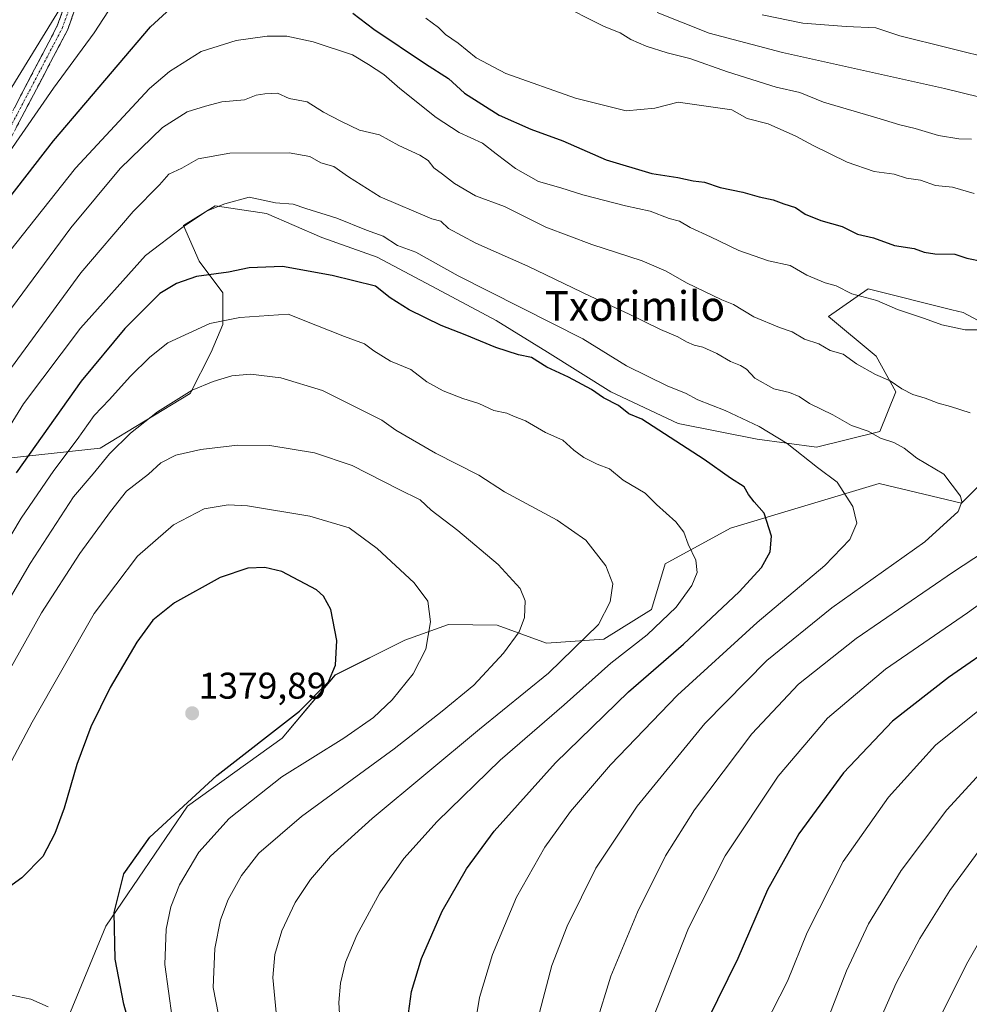
# Model space of a CAD drawing. Units: metres. Extents: x 665050 to 668510, y 4746606 to 4749002.
# Drawn here: x 667462 to 667717, y 4748210 to 4748476 of the extents above; entities that cross this region are included whole.
import ezdxf
from ezdxf.enums import TextEntityAlignment as Align

# ---------------------------------------------------------------- set-up
doc = ezdxf.new("R2010")
doc.units = ezdxf.units.M
doc.header["$MEASUREMENT"] = 0
doc.linetypes.add('TRAZO_Y_PUNTO', pattern=[1, 0.5, -0.25, 0, -0.25])
doc.linetypes.add('TRAZOSX2', pattern=[1.5, 1, -0.5])
for name, color, linetype, lineweight in [('Arbolado forestal CxS', 92, 'Continuous', 0), ('Camino', 19, 'TRAZOSX2', 0), ('Camino Cxs', 19, 'Continuous', 0), ('Camino eje', 19, 'TRAZO_Y_PUNTO', 0), ('Carátula', 7, 'Continuous', 5), ('Curva de nivel maestra', 36, 'Continuous', 30), ('Curva de nivel normal', 36, 'Continuous', 0), ('Pastizal CxS', 92, 'Continuous', 0), ('Punto de cota en terreno', 7, 'Continuous', 0), ('Rótulo de punto de cota en terreno', 19, 'Continuous', 0), ('Texto cartográfico', 19, 'Continuous', 0)]:
    doc.layers.add(name, color=color, linetype=linetype, lineweight=lineweight)
doc.styles.add('Arial', font='txt', dxfattribs={"height": 0.2})

# ---------------------------------------------------------------- blocks, each defined once
blk = doc.blocks.new('*U151')
at = {"layer": 'Pastizal CxS', "color": 92, "linetype": 'Continuous', "lineweight": 0}
for points in [[(667454.1951, 4748356.9559, 1348.1306), (667483.2489, 4748360.0787, 1360.8559), (667507.5109, 4748374.8531, 1362.1865), (667513.1139, 4748385.9819, 1358.9287), (667516.3139, 4748393.4487, 1356.8495), (667516.3143, 4748401.9817, 1353.8198), (667509.9141, 4748410.5145, 1350.072), (667505.6473, 4748420.1145, 1346.4031), (667514.1805, 4748425.4471, 1346.1626), (667528.0473, 4748423.3129, 1347.1785), (667542.9793, 4748416.9141, 1348.2293), (667557.9121, 4748411.5809, 1347.9234), (667573.9119, 4748403.0479, 1348.0399), (667589.9107, 4748394.5137, 1348.504), (667603.7763, 4748385.9809, 1349.4491), (667620.8423, 4748375.3147, 1349.6398), (667638.9749, 4748366.7817, 1349.1598), (667660.3067, 4748362.5153, 1346.6856), (667676.3069, 4748360.3813, 1344.0802), (667693.3727, 4748364.6481, 1340.2075), (667697.6389, 4748375.3139, 1336.202), (667692.3061, 4748384.9137, 1334.3114), (667679.5073, 4748395.5797, 1333.1785), (667690.1733, 4748403.0465, 1330.1527), (667712.7267, 4748397.4075, 1329.6322), (667715.7719, 4748396.6463, 1329.863), (667731.7707, 4748388.1133, 1332.0308)], [(667729.0403, 4748359.0207, 1336.803), (667715.3263, 4748345.3001, 1338.9658), (667693.1735, 4748350.5771, 1343.3269), (667653.1077, 4748338.5169, 1351.9771), (667635.5075, 4748328.9173, 1356.3856), (667631.7745, 4748316.6515, 1355.0854), (667618.9755, 4748308.6519, 1355.9903), (667603.5085, 4748307.5851, 1360.9695), (667590.1765, 4748312.3851, 1365.5366), (667577.1337, 4748312.5855, 1368.2932), (667565.3257, 4748308.3727, 1370.6336), (667546.5097, 4748298.9939, 1373.7386), (667532.2685, 4748281.9965, 1371.9752), (667506.7605, 4748263.6671, 1372.5475), (667484.7203, 4748231.3379, 1374.8201), (667470.9639, 4748197.9527, 1381.5876)]]:
    blk.add_polyline3d(points, dxfattribs=at)
blk = doc.blocks.new('*U152')
at = {"layer": 'Arbolado forestal CxS', "color": 92, "linetype": 'Continuous', "lineweight": 0}
blk.add_polyline3d([(667470.9639, 4748197.9527, 1381.5876), (667484.7203, 4748231.3379, 1374.8201), (667506.7605, 4748263.6671, 1372.5475), (667532.2685, 4748281.9965, 1371.9752), (667546.5097, 4748298.9939, 1373.7386), (667565.3257, 4748308.3727, 1370.6336), (667577.1337, 4748312.5855, 1368.2932), (667590.1765, 4748312.3851, 1365.5366), (667603.5085, 4748307.5851, 1360.9695), (667618.9755, 4748308.6519, 1355.9903), (667631.7745, 4748316.6515, 1355.0854), (667635.5075, 4748328.9173, 1356.3856), (667653.1077, 4748338.5169, 1351.9771), (667693.1735, 4748350.5771, 1343.3269), (667715.3263, 4748345.3001, 1338.9658), (667729.0403, 4748359.0207, 1336.803)], dxfattribs=at)
blk = doc.blocks.new('*U159')
at = {"layer": 'Arbolado forestal CxS', "color": 92, "linetype": 'Continuous', "lineweight": 0}
blk.add_polyline3d([(667731.7707, 4748388.1133, 1332.0308), (667715.7719, 4748396.6463, 1329.863), (667712.7267, 4748397.4075, 1329.6322), (667690.1733, 4748403.0465, 1330.1527), (667679.5073, 4748395.5797, 1333.1785), (667692.3061, 4748384.9137, 1334.3114), (667697.6389, 4748375.3139, 1336.202), (667693.3727, 4748364.6481, 1340.2075), (667676.3069, 4748360.3813, 1344.0802), (667660.3067, 4748362.5153, 1346.6856), (667638.9749, 4748366.7817, 1349.1598), (667620.8423, 4748375.3147, 1349.6398), (667603.7763, 4748385.9809, 1349.4491), (667589.9107, 4748394.5137, 1348.504), (667573.9119, 4748403.0479, 1348.0399), (667557.9121, 4748411.5809, 1347.9234), (667542.9793, 4748416.9141, 1348.2293), (667528.0473, 4748423.3129, 1347.1785), (667514.1805, 4748425.4471, 1346.1626), (667505.6473, 4748420.1145, 1346.4031), (667509.9141, 4748410.5145, 1350.072), (667516.3143, 4748401.9817, 1353.8198), (667516.3139, 4748393.4487, 1356.8495), (667513.1139, 4748385.9819, 1358.9287), (667507.5109, 4748374.8531, 1362.1865), (667483.2489, 4748360.0787, 1360.8559), (667454.1951, 4748356.9559, 1348.1306)], dxfattribs=at)
blk = doc.blocks.new('*U177')
at = {"layer": 'Curva de nivel normal', "color": 36, "linetype": 'Continuous', "lineweight": 0}
for points in [[(667633.3, 4748477.54, 1310), (667647.36, 4748471.99, 1310), (667667.06, 4748466.71, 1310), (667710.76, 4748457.06, 1310), (667734.24, 4748451.31, 1310)], [(667720.13, 4748251.68, 1310), (667712.22, 4748240.95, 1310), (667704.11, 4748227.95, 1310), (667697.75, 4748215.98, 1310), (667693.09, 4748205.38, 1310)]]:
    blk.add_polyline3d(points, dxfattribs=at)
blk = doc.blocks.new('*U192')
at = {"layer": 'Curva de nivel normal', "color": 36, "linetype": 'Continuous', "lineweight": 0}
for points in [[(667661.65, 4748476.93, 1305), (667672.62, 4748474.61, 1305), (667684.27, 4748473.76, 1305), (667692.27, 4748473.37, 1305), (667698.77, 4748471.26, 1305), (667737.82, 4748461.52, 1305)], [(667723.92, 4748233.61, 1305), (667716.68, 4748221.09, 1305), (667707.94, 4748203.55, 1305)]]:
    blk.add_polyline3d(points, dxfattribs=at)
blk = doc.blocks.new('*U197')
at = {"layer": 'Curva de nivel normal', "color": 36, "linetype": 'Continuous', "lineweight": 0}
for points in [[(667458.77, 4748413.07, 1330), (667476.56, 4748435.56, 1330), (667496.52, 4748457.04, 1330), (667501.94, 4748461.66, 1330), (667510.46, 4748467.04, 1330), (667519.85, 4748469.96, 1330), (667528.18, 4748471.14, 1330), (667533.56, 4748471.12, 1330), (667540.6, 4748469.62, 1330), (667551.2, 4748466.07, 1330), (667555.49, 4748463.46, 1330), (667559.69, 4748460.78, 1330), (667564.01, 4748457.06, 1330), (667573.74, 4748449.18, 1330), (667579.94, 4748445.17, 1330), (667586.29, 4748442.28, 1330), (667589.98, 4748439.42, 1330), (667595.13, 4748435.48, 1330), (667601.32, 4748432, 1330), (667607.4, 4748430.26, 1330), (667613.26, 4748428.35, 1330), (667624.75, 4748425.42, 1330), (667631.45, 4748424, 1330), (667636.53, 4748422.02, 1330), (667639.39, 4748421.33, 1330), (667642.25, 4748419.61, 1330), (667647.68, 4748417.1, 1330), (667655.36, 4748413.39, 1330), (667663.34, 4748410.62, 1330), (667669.13, 4748409.3, 1330), (667673.63, 4748406.72, 1330), (667678.6, 4748404.69, 1330), (667681.57, 4748403.82, 1330), (667685.81, 4748401.68, 1330), (667692.57, 4748399.87, 1330), (667698.14, 4748397.48, 1330), (667705.39, 4748395.06, 1330), (667710.01, 4748393.36, 1330), (667716.29, 4748391.97, 1330), (667720.62, 4748392, 1330)], [(667740.22, 4748332.53, 1330), (667716.94, 4748315.77, 1330), (667694.87, 4748300.56, 1330), (667679.23, 4748287.35, 1330), (667665.93, 4748271.77, 1330), (667651.66, 4748250.22, 1330), (667641.8, 4748230.77, 1330), (667632, 4748205.95, 1330)]]:
    blk.add_polyline3d(points, dxfattribs=at)
blk = doc.blocks.new('*U207')
at = {"layer": 'Curva de nivel normal', "color": 36, "linetype": 'Continuous', "lineweight": 0}
for points in [[(667456.98, 4748453.46, 1315), (667474.97, 4748482.86, 1315)], [(667606.2, 4748480.22, 1315), (667619.04, 4748473.72, 1315), (667623.36, 4748472.04, 1315), (667626.26, 4748470.28, 1315), (667630.4, 4748468.41, 1315), (667635.98, 4748466.67, 1315), (667642.11, 4748465.14, 1315), (667652.28, 4748461.52, 1315), (667665.4, 4748457.38, 1315), (667671.8, 4748455.97, 1315), (667678.16, 4748453.32, 1315), (667692.53, 4748449.13, 1315), (667698.73, 4748447.22, 1315), (667702.87, 4748446.28, 1315), (667709.11, 4748444.33, 1315), (667714.65, 4748443.5, 1315), (667718.05, 4748443.34, 1315)], [(667722.32, 4748274.62, 1315), (667711.39, 4748262.62, 1315), (667699.12, 4748246.29, 1315), (667690.32, 4748231.95, 1315), (667684.31, 4748219.29, 1315), (667679.61, 4748206.98, 1315)]]:
    blk.add_polyline3d(points, dxfattribs=at)
blk = doc.blocks.new('*U210')
at = {"layer": 'Curva de nivel normal', "color": 36, "linetype": 'Continuous', "lineweight": 0}
for points in [[(667456.55, 4748394.09, 1335), (667475.31, 4748419.51, 1335), (667488.63, 4748435.52, 1335), (667500.01, 4748446.55, 1335), (667506.63, 4748450.74, 1335), (667511.56, 4748452.25, 1335), (667515.99, 4748453.44, 1335), (667522.1, 4748453.97, 1335), (667525.23, 4748455.26, 1335), (667527.6, 4748455.62, 1335), (667530.98, 4748455.8, 1335), (667534.12, 4748454.34, 1335), (667538.98, 4748453.42, 1335), (667543.4, 4748450.68, 1335), (667548.08, 4748448.23, 1335), (667553.09, 4748445.77, 1335), (667558.5, 4748444.52, 1335), (667563.69, 4748441.7, 1335), (667569.37, 4748439.05, 1335), (667571.61, 4748437.62, 1335), (667573.16, 4748435.62, 1335), (667575.49, 4748433.94, 1335), (667578.69, 4748431.48, 1335), (667584.4, 4748428.08, 1335), (667592.2, 4748425.22, 1335), (667603.34, 4748419.64, 1335), (667615.72, 4748414.97, 1335), (667629.27, 4748410.57, 1335), (667635.76, 4748407.83, 1335), (667641.22, 4748404.64, 1335), (667650.74, 4748400.11, 1335), (667653.88, 4748398.87, 1335), (667659.37, 4748395.47, 1335), (667666.26, 4748392.63, 1335), (667669.74, 4748391.51, 1335), (667673.02, 4748389.52, 1335), (667676.94, 4748388.22, 1335), (667679.94, 4748386.44, 1335), (667683.42, 4748385.43, 1335), (667687.07, 4748382.88, 1335), (667692.14, 4748380, 1335), (667696.1, 4748378.29, 1335), (667699.23, 4748376.1, 1335), (667702.19, 4748374.59, 1335), (667705.56, 4748373.63, 1335), (667709.08, 4748372.21, 1335), (667712.34, 4748371.32, 1335), (667717.7, 4748369.62, 1335)], [(667726.75, 4748335.68, 1335), (667713.22, 4748326.82, 1335), (667686.94, 4748308.79, 1335), (667671.42, 4748296.52, 1335), (667658.81, 4748283.14, 1335), (667643.35, 4748262.62, 1335), (667635.55, 4748250.29, 1335), (667628.06, 4748235.09, 1335), (667620.81, 4748217.85, 1335), (667616.78, 4748204.76, 1335)]]:
    blk.add_polyline3d(points, dxfattribs=at)
blk = doc.blocks.new('*U247')
at = {"layer": 'Curva de nivel maestra', "color": 36, "linetype": 'Continuous', "lineweight": 30}
for points in [[(667455.7, 4748423.78, 1325), (667470.63, 4748442.95, 1325), (667496.82, 4748473.64, 1325), (667505.41, 4748481.67, 1325)], [(667551.32, 4748477.34, 1325), (667557, 4748473.01, 1325), (667570.91, 4748463.67, 1325), (667577.09, 4748459.76, 1325), (667581.42, 4748455.8, 1325), (667590.72, 4748449.89, 1325), (667599.27, 4748446.04, 1325), (667607.94, 4748442.89, 1325), (667619.58, 4748437.79, 1325), (667631.86, 4748434.12, 1325), (667638.92, 4748433.06, 1325), (667643.04, 4748432.14, 1325), (667646.09, 4748431.81, 1325), (667650.31, 4748430.33, 1325), (667656.38, 4748429.13, 1325), (667660.86, 4748427.82, 1325), (667664.56, 4748427.02, 1325), (667667.46, 4748425.98, 1325), (667670.61, 4748425, 1325), (667673.18, 4748423.19, 1325), (667677.46, 4748421.48, 1325), (667683.2, 4748419.85, 1325), (667687.34, 4748417.82, 1325), (667691.6, 4748416.76, 1325), (667697.27, 4748414.77, 1325), (667702.6, 4748413.94, 1325), (667705.27, 4748412.91, 1325), (667708.12, 4748412.45, 1325), (667713.57, 4748412.37, 1325), (667716.8, 4748411.3, 1325), (667721.14, 4748410.46, 1325)], [(667740.37, 4748318.08, 1325), (667711.83, 4748298.32, 1325), (667696.77, 4748286.55, 1325), (667683.54, 4748272.67, 1325), (667671.52, 4748256.22, 1325), (667663.09, 4748241.1, 1325), (667655.09, 4748222.63, 1325), (667646.86, 4748205.98, 1325)]]:
    blk.add_polyline3d(points, dxfattribs=at)
blk = doc.blocks.new('5PATER')
at = {"layer": 'Carátula', "linetype": 'Continuous', "lineweight": 5}
h = blk.add_hatch(color=250, dxfattribs=at)
edge = h.paths.add_edge_path()
edge.add_ellipse((0, 0.01), major_axis=(-1.33, -1.34), ratio=0.999422, start_angle=0, end_angle=360)

msp = doc.modelspace()

# ---------------------------------------------------------------- linework, layer by layer
at = {"layer": 'Arbolado forestal CxS', "color": 92, "linetype": 'Continuous', "lineweight": 0}
for points in [[(667731.77, 4748388.11, 1332.03), (667715.77, 4748396.65, 1329.86), (667712.73, 4748397.41, 1329.63), (667690.17, 4748403.05, 1330.15), (667679.51, 4748395.58, 1333.18), (667692.31, 4748384.91, 1334.31), (667697.64, 4748375.31, 1336.2), (667693.37, 4748364.65, 1340.21), (667676.31, 4748360.38, 1344.08), (667660.31, 4748362.52, 1346.69), (667638.97, 4748366.78, 1349.16), (667620.84, 4748375.31, 1349.64), (667603.78, 4748385.98, 1349.45), (667589.91, 4748394.51, 1348.5), (667573.91, 4748403.05, 1348.04), (667557.91, 4748411.58, 1347.92), (667542.98, 4748416.91, 1348.23), (667528.05, 4748423.31, 1347.18), (667514.18, 4748425.45, 1346.16), (667505.65, 4748420.11, 1346.4), (667509.91, 4748410.51, 1350.07), (667516.31, 4748401.98, 1353.82), (667516.31, 4748393.45, 1356.85), (667513.11, 4748385.98, 1358.93), (667507.51, 4748374.85, 1362.19), (667483.25, 4748360.08, 1360.86), (667454.2, 4748356.96, 1348.13)], [(667470.96, 4748197.95, 1381.59), (667484.72, 4748231.34, 1374.82), (667506.76, 4748263.67, 1372.55), (667532.27, 4748282, 1371.98), (667546.51, 4748298.99, 1373.74), (667565.33, 4748308.37, 1370.63), (667577.13, 4748312.59, 1368.29), (667590.18, 4748312.39, 1365.54), (667603.51, 4748307.59, 1360.97), (667618.98, 4748308.65, 1355.99), (667631.77, 4748316.65, 1355.09), (667635.51, 4748328.92, 1356.39), (667653.11, 4748338.52, 1351.98), (667693.17, 4748350.58, 1343.33), (667715.33, 4748345.3, 1338.97), (667729.04, 4748359.02, 1336.8)]]:
    msp.add_polyline3d(points, dxfattribs=at)
at = {"layer": 'Camino', "color": 19, "linetype": 'TRAZOSX2', "lineweight": 0}
for points in [[(667448.55, 4748429.8), (667471.67, 4748473.92), (667483.26, 4748506.56)], [(667486.08, 4748505.62), (667474.49, 4748472.98), (667451.37, 4748428.86)]]:
    msp.add_lwpolyline(points, dxfattribs=at)
at = {"layer": 'Camino Cxs', "color": 19, "linetype": 'Continuous', "lineweight": 0}
for points in [[(667460.11, 4748451.86, 1316.85), (667462.42, 4748456.27, 1316.57), (667464.73, 4748460.68, 1316.17), (667467.05, 4748465.1, 1316.05), (667469.36, 4748469.51, 1315.65), (667471.67, 4748473.92, 1315.57), (667473.33, 4748478.58, 1314.99)], [(667476.15, 4748477.64, 1316.08), (667474.49, 4748472.98, 1316.57), (667472.18, 4748468.57, 1316.88), (667469.87, 4748464.16, 1317.14), (667467.55, 4748459.74, 1317.51), (667465.24, 4748455.33, 1317.62), (667462.93, 4748450.92, 1318.35), (667460.62, 4748446.51, 1318.64)]]:
    msp.add_polyline3d(points, dxfattribs=at)
at = {"layer": 'Camino eje', "color": 19, "linetype": 'TRAZO_Y_PUNTO', "lineweight": 0}
msp.add_lwpolyline([(667484.67, 4748506.09), (667473.08, 4748473.45), (667449.96, 4748429.33)], dxfattribs=at)
at = {"layer": 'Curva de nivel maestra', "color": 36, "linetype": 'Continuous', "lineweight": 30}
for points in [[(667566.04, 4748205.78, 1350), (667567.11, 4748213.71, 1350), (667569.78, 4748222.63, 1350), (667575.41, 4748235.33, 1350), (667581.92, 4748246.8, 1350), (667589.43, 4748256.88, 1350), (667605.94, 4748275.3, 1350), (667625.6, 4748294.48, 1350), (667640.38, 4748307.31, 1350), (667655.42, 4748321.4, 1350), (667661.41, 4748327.99, 1350), (667663.75, 4748332.19, 1350), (667664.17, 4748336.42, 1350), (667662.12, 4748342.62, 1350), (667659.45, 4748345.62, 1350), (667657.97, 4748347.64, 1350), (667656.79, 4748349.7, 1350), (667653.05, 4748351.99, 1350), (667645.96, 4748357.08, 1350), (667633.77, 4748364.93, 1350), (667629.24, 4748367.96, 1350), (667625.7, 4748369.38, 1350), (667622.88, 4748371.62, 1350), (667618.9, 4748373.64, 1350), (667615.59, 4748375.94, 1350), (667609.47, 4748379.26, 1350), (667603.6, 4748381.95, 1350), (667599.48, 4748384.53, 1350), (667595.99, 4748385.26, 1350), (667589.85, 4748387.2, 1350), (667581.62, 4748390.64, 1350), (667575.12, 4748393.14, 1350), (667566.46, 4748397.42, 1350), (667561.38, 4748400.66, 1350), (667557.4, 4748403.75, 1350), (667545.74, 4748406.64, 1350), (667532.36, 4748409.04, 1350), (667523.35, 4748408.7, 1350), (667517.81, 4748407.5, 1350), (667509.2, 4748406.38, 1350), (667503.8, 4748404.47, 1350), (667499.27, 4748401.84, 1350), (667489.86, 4748392.35, 1350), (667478.13, 4748378.19, 1350), (667460.56, 4748353.45, 1350)], [(667494.86, 4748191.06, 1375), (667489.58, 4748210.27, 1375), (667487.29, 4748222.46, 1375), (667486.98, 4748234.96, 1375), (667489.62, 4748245.4, 1375), (667496.6, 4748255.32, 1375), (667514.68, 4748271.95, 1375), (667536.94, 4748289.29, 1375), (667544.78, 4748297.19, 1375), (667546.6, 4748301.61, 1375), (667547, 4748308.33, 1375), (667545.34, 4748316.63, 1375), (667543.38, 4748320.27, 1375), (667541.55, 4748321.9, 1375), (667532.18, 4748326.86, 1375), (667527.59, 4748327.96, 1375), (667523.02, 4748327.76, 1375), (667515.6, 4748325.25, 1375), (667503.27, 4748318.44, 1375), (667497.39, 4748313.79, 1375), (667493.08, 4748307.86, 1375), (667485.93, 4748295.61, 1375), (667480.71, 4748284.98, 1375), (667476.94, 4748274.83, 1375), (667473.55, 4748263.11, 1375), (667471.01, 4748256.24, 1375), (667467.76, 4748250.11, 1375), (667462.08, 4748244.29, 1375), (667448.3, 4748234.33, 1375)]]:
    msp.add_polyline3d(points, dxfattribs=at)
at = {"layer": 'Curva de nivel normal', "color": 36, "linetype": 'Continuous', "lineweight": 0}
for points in [[(667491.64, 4748487.62, 1320), (667481.64, 4748472.08, 1320), (667470.67, 4748457.12, 1320), (667458.78, 4748439.99, 1320)], [(667718.78, 4748428.78, 1320), (667712.96, 4748430.47, 1320), (667708.36, 4748430.92, 1320), (667704.3, 4748432.32, 1320), (667700.5, 4748432.85, 1320), (667697.24, 4748433.92, 1320), (667691.84, 4748434.69, 1320), (667684.49, 4748437.17, 1320), (667675.34, 4748441.68, 1320), (667670.7, 4748444.22, 1320), (667663.27, 4748447.56, 1320), (667657.6, 4748448.99, 1320), (667653.45, 4748451.33, 1320), (667639, 4748453.35, 1320), (667632.74, 4748451.76, 1320), (667624.96, 4748450.98, 1320), (667611.36, 4748454.47, 1320), (667592.5, 4748461.09, 1320), (667584.57, 4748465.31, 1320), (667579.69, 4748469.29, 1320), (667576.25, 4748471.6, 1320), (667574.43, 4748473.45, 1320), (667570.94, 4748475.98, 1320)], [(667601.63, 4748208.07, 1340), (667604.98, 4748220.73, 1340), (667609.04, 4748231.29, 1340), (667616.8, 4748246.95, 1340), (667627.94, 4748263.62, 1340), (667646.19, 4748285.95, 1340), (667662.84, 4748302.91, 1340), (667680.38, 4748317.12, 1340), (667705.42, 4748334.91, 1340), (667714.45, 4748343.08, 1340), (667715.45, 4748345.67, 1340), (667715.11, 4748347.14, 1340), (667710.56, 4748353.1, 1340), (667703.31, 4748357.4, 1340), (667699.89, 4748360.09, 1340), (667697.12, 4748361.64, 1340), (667693.5, 4748362.84, 1340), (667690.16, 4748364.67, 1340), (667685.66, 4748366.24, 1340), (667680.65, 4748369.07, 1340), (667674.35, 4748372.13, 1340), (667671.59, 4748374.02, 1340), (667668.99, 4748375.12, 1340), (667664.78, 4748376.07, 1340), (667659.67, 4748379.02, 1340), (667657.41, 4748381.42, 1340), (667655.83, 4748382.43, 1340), (667653.1, 4748383.44, 1340), (667649.38, 4748385.65, 1340), (667645.66, 4748387.36, 1340), (667643.28, 4748387.86, 1340), (667641.27, 4748388.73, 1340), (667638.94, 4748390.16, 1340), (667634.27, 4748392.13, 1340), (667625.64, 4748396.33, 1340), (667615.46, 4748400.99, 1340), (667598.51, 4748409.19, 1340), (667584.48, 4748415.38, 1340), (667577.1, 4748419.3, 1340), (667575.03, 4748421.26, 1340), (667572.59, 4748421.94, 1340), (667558.72, 4748427.8, 1340), (667550.14, 4748433.21, 1340), (667546.19, 4748436.06, 1340), (667542.67, 4748437.02, 1340), (667539.76, 4748438.74, 1340), (667534.19, 4748439.7, 1340), (667518.18, 4748439.65, 1340), (667509.66, 4748438.06, 1340), (667505.27, 4748435.54, 1340), (667501.76, 4748433.97, 1340), (667499.22, 4748431.05, 1340), (667492.1, 4748423.93, 1340), (667477.99, 4748407.32, 1340), (667458.37, 4748380.54, 1340)], [(667583.99, 4748203.32, 1345), (667585.48, 4748212.08, 1345), (667588.95, 4748223.65, 1345), (667595.41, 4748239.13, 1345), (667603.05, 4748252.62, 1345), (667609.97, 4748262.24, 1345), (667620.77, 4748274.75, 1345), (667638.82, 4748293.57, 1345), (667660.27, 4748313.1, 1345), (667678.54, 4748328.52, 1345), (667685.26, 4748335.5, 1345), (667687.18, 4748339.89, 1345), (667686.04, 4748344.42, 1345), (667681.81, 4748350.91, 1345), (667676.56, 4748354.9, 1345), (667668.34, 4748361.36, 1345), (667660.8, 4748365.98, 1345), (667651.63, 4748370.26, 1345), (667644.27, 4748373.15, 1345), (667641, 4748374.95, 1345), (667636.21, 4748376.8, 1345), (667625.05, 4748382.31, 1345), (667613.27, 4748389.61, 1345), (667579.69, 4748406.58, 1345), (667568.32, 4748412.89, 1345), (667563.39, 4748414.75, 1345), (667559.47, 4748417.26, 1345), (667555.01, 4748418.82, 1345), (667547.03, 4748422.11, 1345), (667538.68, 4748424.7, 1345), (667535.24, 4748425.87, 1345), (667530.51, 4748426.19, 1345), (667523.37, 4748427.72, 1345), (667516.81, 4748425.98, 1345), (667512.01, 4748424.07, 1345), (667505.6, 4748419.73, 1345), (667495.39, 4748412.03, 1345), (667477.94, 4748392.42, 1345), (667462.54, 4748372.08, 1345), (667448.96, 4748350.13, 1345)], [(667446.18, 4748315.01, 1355), (667461.89, 4748341.21, 1355), (667470.7, 4748354.14, 1355), (667477.02, 4748362.45, 1355), (667481.61, 4748368.91, 1355), (667485.69, 4748373.22, 1355), (667491.27, 4748379.42, 1355), (667496.6, 4748384.64, 1355), (667501.47, 4748388.5, 1355), (667512.73, 4748393.75, 1355), (667520.9, 4748395.33, 1355), (667533.9, 4748396.25, 1355), (667541.38, 4748393.23, 1355), (667549.06, 4748390.18, 1355), (667554.48, 4748388.22, 1355), (667557, 4748386.38, 1355), (667561.45, 4748383.52, 1355), (667566.94, 4748381.3, 1355), (667571.28, 4748378.01, 1355), (667575.66, 4748375.61, 1355), (667580.95, 4748373.5, 1355), (667585.27, 4748372.13, 1355), (667589.27, 4748370.31, 1355), (667592.78, 4748369.55, 1355), (667594.62, 4748368.72, 1355), (667597.8, 4748367.45, 1355), (667603.21, 4748364.3, 1355), (667607.88, 4748362.24, 1355), (667610.86, 4748359.54, 1355), (667613.54, 4748357.56, 1355), (667617.16, 4748355.84, 1355), (667620.49, 4748354.51, 1355), (667624.15, 4748351.5, 1355), (667630.1, 4748348, 1355), (667633.11, 4748344.97, 1355), (667638.39, 4748340.29, 1355), (667640.52, 4748337.46, 1355), (667641.65, 4748334.29, 1355), (667643.74, 4748329.96, 1355), (667644.09, 4748326.63, 1355), (667642.7, 4748323.12, 1355), (667638.43, 4748317.29, 1355), (667630.65, 4748309.84, 1355), (667620.87, 4748302.18, 1355), (667608.27, 4748290.98, 1355), (667591.06, 4748276.01, 1355), (667574.02, 4748259.47, 1355), (667565.02, 4748249.54, 1355), (667558.6, 4748240.31, 1355), (667552.36, 4748228.87, 1355), (667549.37, 4748221.58, 1355), (667548, 4748215.94, 1355), (667547.56, 4748210.73, 1355), (667547.97, 4748203.06, 1355)], [(667530.68, 4748208.01, 1360), (667529.78, 4748217.52, 1360), (667530.28, 4748223.68, 1360), (667532.14, 4748230.06, 1360), (667535.8, 4748237.69, 1360), (667539.88, 4748243.84, 1360), (667545.32, 4748250.16, 1360), (667556.56, 4748260.34, 1360), (667585.41, 4748284.41, 1360), (667604.01, 4748299.51, 1360), (667617.49, 4748312.56, 1360), (667620.7, 4748318.7, 1360), (667621.42, 4748323.56, 1360), (667619.51, 4748328.37, 1360), (667614.06, 4748335.3, 1360), (667606.36, 4748340.69, 1360), (667592.19, 4748348.33, 1360), (667585.27, 4748352.86, 1360), (667573.6, 4748358.81, 1360), (667562.94, 4748364.94, 1360), (667559.13, 4748367.7, 1360), (667543.15, 4748375.66, 1360), (667531.87, 4748379.11, 1360), (667523.72, 4748380.07, 1360), (667518.73, 4748379.62, 1360), (667513.66, 4748378.12, 1360), (667508.04, 4748375.79, 1360), (667498.7, 4748369.93, 1360), (667491.38, 4748364.19, 1360), (667485.7, 4748358.6, 1360), (667481.34, 4748353.24, 1360), (667476.04, 4748347.01, 1360), (667464.39, 4748329.08, 1360), (667452.01, 4748308.13, 1360)], [(667454.17, 4748292.29, 1365), (667467.44, 4748315.7, 1365), (667477.77, 4748331.73, 1365), (667486.01, 4748343.02, 1365), (667490.27, 4748348.57, 1365), (667496.27, 4748353.11, 1365), (667499.6, 4748356.2, 1365), (667503.62, 4748358.26, 1365), (667510.34, 4748359.74, 1365), (667520.2, 4748360.89, 1365), (667528.98, 4748360.87, 1365), (667541, 4748358.87, 1365), (667551.09, 4748355.44, 1365), (667563.58, 4748349.04, 1365), (667569.45, 4748346.17, 1365), (667572.43, 4748343.45, 1365), (667579.62, 4748337.97, 1365), (667590.44, 4748328.79, 1365), (667596.4, 4748322.33, 1365), (667597.71, 4748319.02, 1365), (667597.56, 4748314.49, 1365), (667596.18, 4748310.61, 1365), (667591.94, 4748304.85, 1365), (667583.88, 4748296.29, 1365), (667575.38, 4748289.29, 1365), (667562.43, 4748279.06, 1365), (667537.46, 4748260.86, 1365), (667525.94, 4748251.02, 1365), (667521.27, 4748244.96, 1365), (667517.68, 4748238.46, 1365), (667515.69, 4748233.01, 1365), (667514.14, 4748225.25, 1365), (667513.64, 4748214.81, 1365), (667516.43, 4748200.52, 1365)], [(667502.61, 4748206.63, 1370), (667500.66, 4748220.98, 1370), (667501.03, 4748230.54, 1370), (667502.27, 4748236.5, 1370), (667504.59, 4748242.44, 1370), (667509.77, 4748251.29, 1370), (667517.94, 4748260.29, 1370), (667532.14, 4748271.53, 1370), (667548.9, 4748281.94, 1370), (667556.89, 4748287.53, 1370), (667561.95, 4748292.29, 1370), (667567.57, 4748299.29, 1370), (667570.97, 4748305.95, 1370), (667572.21, 4748313.29, 1370), (667571.56, 4748318.86, 1370), (667567.83, 4748323.81, 1370), (667557.9, 4748333.05, 1370), (667550.33, 4748338.68, 1370), (667539.72, 4748341.8, 1370), (667522.94, 4748344.58, 1370), (667517.69, 4748344.81, 1370), (667511.27, 4748343.76, 1370), (667502.94, 4748339.42, 1370), (667493.3, 4748331.02, 1370), (667481.62, 4748315.53, 1370), (667464.92, 4748286.26, 1370), (667453.65, 4748265.29, 1370)], [(667662.28, 4748204.32, 1320), (667668.48, 4748216.46, 1320), (667673.79, 4748229.56, 1320), (667683.48, 4748248.76, 1320), (667695.65, 4748266.06, 1320), (667708.34, 4748280.06, 1320), (667721.11, 4748290.29, 1320)], [(667469.19, 4748209.54, 1380), (667464.55, 4748211.68, 1380), (667457.68, 4748213.07, 1380), (667447.47, 4748210.81, 1380), (667430.24, 4748203, 1380)]]:
    msp.add_polyline3d(points, dxfattribs=at)
at = {"layer": 'Pastizal CxS', "color": 92, "linetype": 'Continuous', "lineweight": 0}
for points in [[(667731.77, 4748388.11, 1332.03), (667715.77, 4748396.65, 1329.86), (667712.73, 4748397.41, 1329.63), (667690.17, 4748403.05, 1330.15), (667679.51, 4748395.58, 1333.18), (667692.31, 4748384.91, 1334.31), (667697.64, 4748375.31, 1336.2), (667693.37, 4748364.65, 1340.21), (667676.31, 4748360.38, 1344.08), (667660.31, 4748362.52, 1346.69), (667638.97, 4748366.78, 1349.16), (667620.84, 4748375.31, 1349.64), (667603.78, 4748385.98, 1349.45), (667589.91, 4748394.51, 1348.5), (667573.91, 4748403.05, 1348.04), (667557.91, 4748411.58, 1347.92), (667542.98, 4748416.91, 1348.23), (667528.05, 4748423.31, 1347.18), (667514.18, 4748425.45, 1346.16), (667505.65, 4748420.11, 1346.4), (667509.91, 4748410.51, 1350.07), (667516.31, 4748401.98, 1353.82), (667516.31, 4748393.45, 1356.85), (667513.11, 4748385.98, 1358.93), (667507.51, 4748374.85, 1362.19), (667483.25, 4748360.08, 1360.86), (667454.2, 4748356.96, 1348.13)], [(667470.96, 4748197.95, 1381.59), (667484.72, 4748231.34, 1374.82), (667506.76, 4748263.67, 1372.55), (667532.27, 4748282, 1371.98), (667546.51, 4748298.99, 1373.74), (667565.33, 4748308.37, 1370.63), (667577.13, 4748312.59, 1368.29), (667590.18, 4748312.39, 1365.54), (667603.51, 4748307.59, 1360.97), (667618.98, 4748308.65, 1355.99), (667631.77, 4748316.65, 1355.09), (667635.51, 4748328.92, 1356.39), (667653.11, 4748338.52, 1351.98), (667693.17, 4748350.58, 1343.33), (667715.33, 4748345.3, 1338.97), (667729.04, 4748359.02, 1336.8)]]:
    msp.add_polyline3d(points, dxfattribs=at)

# ---------------------------------------------------------------- block references
at = {"layer": 'Arbolado forestal CxS', "color": 92, "linetype": 'Continuous', "lineweight": 0}
for name in ['*U159', '*U152']:
    msp.add_blockref(name, (0, 0), dxfattribs=at)
at = {"layer": 'Curva de nivel maestra', "color": 36, "linetype": 'Continuous', "lineweight": 30}
msp.add_blockref('*U247', (0, 0), dxfattribs=at)
at = {"layer": 'Curva de nivel normal', "color": 36, "linetype": 'Continuous', "lineweight": 0}
for name in ['*U177', '*U192', '*U197', '*U207', '*U210']:
    msp.add_blockref(name, (0, 0), dxfattribs=at)
at = {"layer": 'Pastizal CxS', "color": 92, "linetype": 'Continuous', "lineweight": 0}
msp.add_blockref('*U151', (0, 0), dxfattribs=at)
at = {"layer": 'Punto de cota en terreno', "linetype": 'Continuous', "lineweight": 0}
msp.add_blockref('5PATER', (667508.01, 4748288.67, 1379.89), dxfattribs=at)

# ---------------------------------------------------------------- texts
at = {"layer": 'Rótulo de punto de cota en terreno', "color": 19, "linetype": 'Continuous', "lineweight": 0, "style": 'Arial'}
msp.add_text('1379,89', height=7, dxfattribs=at).set_placement((667509.77, 4748290.43), align=Align.BOTTOM_LEFT)
at = {"layer": 'Texto cartográfico', "color": 19, "linetype": 'Continuous', "lineweight": 0, "style": 'Arial'}
msp.add_text('Txorimilo', height=8, dxfattribs=at).set_placement((667627.32, 4748398.43), align=Align.MIDDLE_CENTER)

doc.saveas('drawing.dxf')
